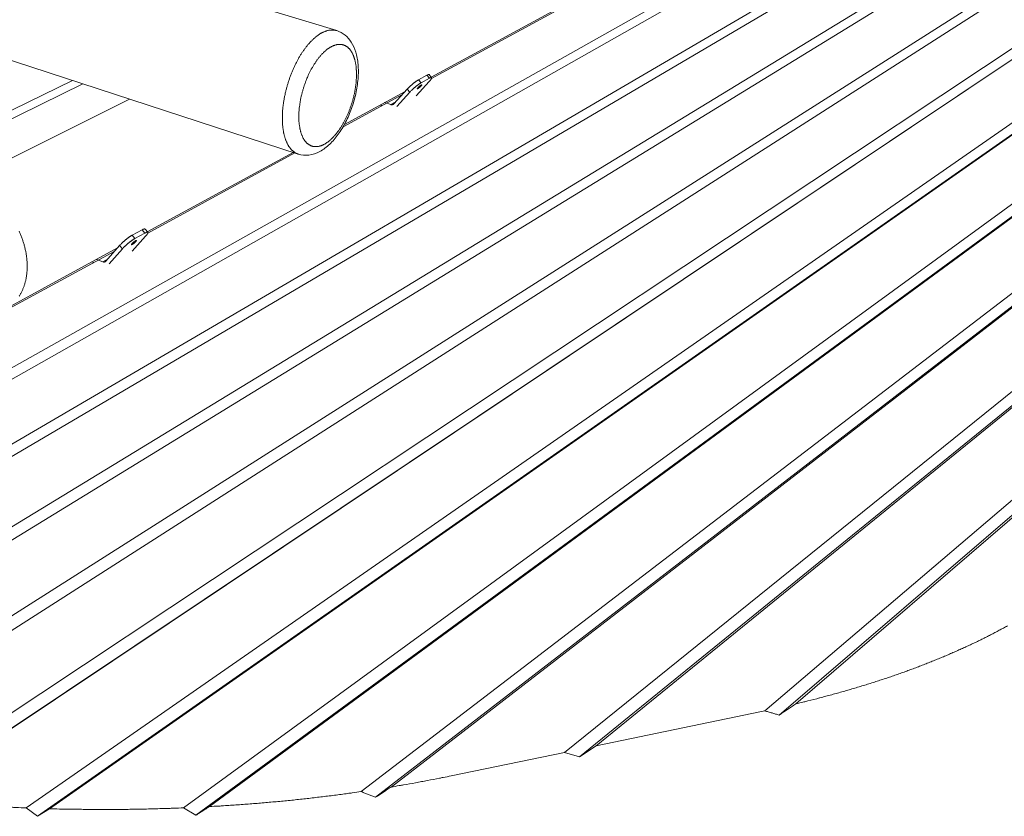
# Model space of a CAD drawing. Units: inches. Extents: x 24 to 680, y 24 to 520.
# Drawn here: x 212 to 313, y 319 to 401 of the extents above; entities that cross this region are included whole.
import ezdxf

# ---------------------------------------------------------------- set-up
doc = ezdxf.new("R2010")
doc.units = ezdxf.units.IN
doc.header["$LTSCALE"] = 64
doc.header["$MEASUREMENT"] = 0
doc.layers.add('Visible Narrow (ANSI)', color=7, linetype='CONTINUOUS', lineweight=20)

msp = doc.modelspace()

# ---------------------------------------------------------------- linework, layer by layer
at = {"layer": 'Visible Narrow (ANSI)'}
for p, q in [((116.66, 427.38), (240.67, 386.99)), ((153.2, 332.42), (318.67, 425.5)), ((319.66, 425.25), (154.59, 331.84)), ((162.68, 328.83), (324.95, 423.76)), ((325.91, 423.47), (164.25, 328.31)), ((173.34, 325.69), (331.05, 421.78)), ((331.97, 421.45), (175.09, 325.25)), ((185.19, 323.1), (336.95, 419.54)), ((337.84, 419.17), (187.14, 322.75)), ((198.32, 321.17), (342.63, 416.99)), ((342.98, 416.24), (199.36, 320.23)), ((343.49, 416.56), (200.47, 320.94)), ((212.82, 320.06), (348.04, 414.03)), ((348.36, 413.24), (213.97, 319.2)), ((348.84, 413.53), (215.2, 319.98)), ((205.24, 411.6), (244.6, 399.63)), ((228.92, 320.07), (353.05, 410.53)), ((353.32, 409.68), (230.19, 319.31)), ((353.77, 409.92), (231.58, 320.2)), ((247.11, 321.73), (357.36, 406.18)), ((254.28, 394.86), (276.45, 406.92)), ((276.18, 406.64), (254.31, 394.72)), ((357.56, 405.22), (248.57, 321.15)), ((357.93, 405.39), (250.18, 322.2)), ((267.93, 325.75), (360.57, 400.5)), ((360.71, 399.45), (269.46, 325.29)), ((361.06, 399.56), (271.15, 326.42)), ((254.32, 394.81), (254.05, 395.12)), ((121.12, 347.59), (217.55, 394.52)), ((218.63, 394.17), (122.28, 347.03)), ((254.07, 394.41), (252.73, 392.95)), ((253.84, 395.06), (252.98, 394.6)), ((253.25, 394.29), (252.98, 394.6)), ((253.25, 394.29), (254.1, 394.76)), ((253.84, 395.06), (254.1, 394.76)), ((288.41, 330), (363.81, 394.25)), ((251.33, 393.1), (245.26, 389.79)), ((245.39, 390.02), (251.6, 393.4)), ((251.81, 393.63), (250.44, 392.12)), ((252.08, 393.33), (250.74, 391.86)), ((251.49, 393.34), (251.54, 393.33)), ((251.81, 393.63), (252.08, 393.33)), ((363.95, 393.14), (289.89, 329.56)), ((364.29, 393.21), (291.59, 330.71)), ((204.49, 383.15), (223.39, 392.62)), ((250.14, 392.05), (249.5, 392.26)), ((250.14, 392.05), (250.6, 392.31)), ((249.23, 391.96), (249.05, 392.01)), ((225.21, 379.04), (240.14, 387.16)), ((240.32, 387.11), (225.27, 378.9)), ((224.69, 379.24), (223.66, 378.68)), ((224.69, 379.24), (224.97, 378.9)), ((225.26, 378.98), (224.98, 379.31)), ((223.95, 378.35), (223.66, 378.68)), ((223.68, 377.04), (225.04, 378.58)), ((224.97, 378.9), (223.95, 378.35)), ((221.88, 377.06), (146.02, 335.74)), ((210.72, 371.15), (222.16, 377.38)), ((222.37, 377.62), (220.97, 376.03)), ((221.3, 375.74), (222.66, 377.28)), ((222.37, 377.62), (222.66, 377.28)), ((219.54, 375.95), (219.72, 375.88)), ((220.67, 375.96), (220, 376.2)), ((221.14, 376.22), (220.67, 375.96)), ((271.15, 326.42), (288.08, 329.93)), ((288.08, 329.93), (288.41, 330)), ((256.31, 323.34), (267.93, 325.75)), ((269.46, 325.29), (267.93, 325.75)), ((271.15, 326.42), (269.46, 325.29)), ((213.97, 319.2), (212.82, 320.06)), ((215.2, 319.98), (213.97, 319.2)), ((230.19, 319.31), (228.92, 320.07))]:
    msp.add_line(p, q, dxfattribs=at)
at = {"layer": 'Visible Narrow (ANSI)', "flags": 128}
for points in [[(244.6, 399.63, 0.013488), (244.5, 399.65, 0.024514), (244.44, 399.67, 0.002605), (244.3, 399.68, 0.013533), (244.27, 399.69, 0.012858), (244.18, 399.69, 0.013102), (244.1, 399.69, 0.012176), (244.01, 399.69, 0.012489), (243.92, 399.68, 0.011397), (243.83, 399.67, 0.011753), (243.74, 399.65, 0.010576), (243.65, 399.63, 0.010952), (243.56, 399.6, 0.00976), (243.46, 399.57, 0.010135), (243.37, 399.53, 0.008977), (243.27, 399.49, 0.009338), (243.18, 399.45, 0.008249), (243.08, 399.4, 0.008587), (242.99, 399.35, 0.007583), (242.89, 399.29, 0.007894), (242.8, 399.23, 0.006984), (242.7, 399.16, 0.007265), (242.61, 399.1, 0.00645), (242.51, 399.02, 0.006701), (242.42, 398.94, 0.005976), (242.32, 398.86, 0.0062), (242.23, 398.78, 0.005559), (242.13, 398.69, 0.005756), (242.04, 398.59, 0.005192), (241.94, 398.5, 0.005366), (241.85, 398.4, 0.004871), (241.75, 398.29, 0.005023), (241.66, 398.19, 0.00459), (241.57, 398.07, 0.004723), (241.48, 397.96, 0.004345), (241.39, 397.84, 0.004462), (241.3, 397.72, 0.004133), (241.21, 397.59, 0.004234), (241.12, 397.47, 0.003948), (241.04, 397.34, 0.004036), (240.95, 397.2, 0.003789), (240.87, 397.07, 0.003865), (240.78, 396.93, 0.003654), (240.7, 396.79, 0.003718), (240.62, 396.64, 0.003539), (240.54, 396.5, 0.003593), (240.47, 396.35, 0.003442), (240.39, 396.2, 0.003487), (240.32, 396.05, 0.003364), (240.24, 395.89, 0.0034), (240.17, 395.74, 0.003302), (240.1, 395.58, 0.00333), (240.04, 395.42, 0.003255), (239.97, 395.26, 0.003276), (239.91, 395.09, 0.003222), (239.84, 394.93, 0.003236), (239.78, 394.76, 0.003204), (239.73, 394.6, 0.003211), (239.67, 394.43, 0.0032), (239.62, 394.26, 0.0032), (239.57, 394.09, 0.00321), (239.52, 393.92, 0.003203), (239.47, 393.75, 0.003234), (239.43, 393.58, 0.00322), (239.38, 393.41, 0.003272), (239.34, 393.24, 0.003251), (239.31, 393.07, 0.003325), (239.27, 392.9, 0.003297), (239.24, 392.73, 0.003394), (239.21, 392.57, 0.003358), (239.18, 392.4, 0.003479), (239.15, 392.23, 0.003435), (239.13, 392.06, 0.003583), (239.11, 391.9, 0.003529), (239.09, 391.73, 0.003706), (239.08, 391.57, 0.003643), (239.06, 391.4, 0.003851), (239.05, 391.24, 0.003777), (239.04, 391.08, 0.00402), (239.04, 390.92, 0.003934), (239.04, 390.76, 0.004216), (239.04, 390.61, 0.004116), (239.04, 390.45, 0.004441), (239.04, 390.31, 0.004326), (239.05, 390.15, 0.0047), (239.06, 390.01, 0.004568), (239.07, 389.86, 0.004997), (239.09, 389.73, 0.004846), (239.11, 389.58, 0.005336), (239.13, 389.45, 0.005164), (239.15, 389.31, 0.005722), (239.17, 389.18, 0.005527), (239.2, 389.05, 0.006161), (239.23, 388.93, 0.00594), (239.26, 388.81, 0.006658), (239.3, 388.69, 0.006409), (239.33, 388.57, 0.007217), (239.37, 388.46, 0.006938), (239.42, 388.35, 0.007841), (239.46, 388.25, 0.007532), (239.51, 388.14, 0.00853), (239.55, 388.05, 0.008193), (239.6, 387.95, 0.009278), (239.65, 387.86, 0.008918), (239.71, 387.77, 0.010073), (239.77, 387.69, 0.009697), (239.83, 387.61, 0.01089), (239.89, 387.54, 0.010514), (239.95, 387.47, 0.011696), (240.01, 387.4, 0.011337), (240.08, 387.34, 0.012441), (240.15, 387.28, 0.012123), (240.22, 387.23, 0.013068), (240.29, 387.18, 0.012817), (240.36, 387.13, 0.013518), (240.39, 387.12, 0.002599), (240.51, 387.05, 0.024499), (240.57, 387.03, 0.013474), (240.67, 386.99)], [(240.75, 391.4, -0.003966), (240.76, 391.6, -0.007761), (240.77, 391.7, -0.000245), (240.81, 391.99, -0.003959), (240.81, 392, -0.003781), (240.83, 392.16, -0.003834), (240.86, 392.31, -0.003692), (240.88, 392.47, -0.003734), (240.91, 392.62, -0.003625), (240.94, 392.78, -0.003656), (240.98, 392.93, -0.003579), (241.02, 393.09, -0.003599), (241.05, 393.24, -0.003552), (241.1, 393.4, -0.003563), (241.14, 393.55, -0.003544), (241.19, 393.7, -0.003546), (241.23, 393.86, -0.003555), (241.28, 394.01, -0.003547), (241.34, 394.16, -0.003586), (241.39, 394.31, -0.003568), (241.45, 394.46, -0.003637), (241.5, 394.61, -0.003609), (241.56, 394.76, -0.003708), (241.63, 394.9, -0.00367), (241.69, 395.05, -0.003801), (241.76, 395.19, -0.003752), (241.82, 395.33, -0.003918), (241.89, 395.46, -0.003857), (241.96, 395.6, -0.004062), (242.03, 395.73, -0.003987), (242.11, 395.86, -0.004234), (242.18, 395.99, -0.004145), (242.26, 396.12, -0.004439), (242.34, 396.24, -0.004333), (242.42, 396.36, -0.00468), (242.49, 396.48, -0.004556), (242.58, 396.59, -0.004963), (242.65, 396.7, -0.004818), (242.74, 396.81, -0.005293), (242.82, 396.91, -0.005123), (242.91, 397.01, -0.005676), (242.99, 397.11, -0.00548), (243.08, 397.2, -0.006121), (243.16, 397.29, -0.005894), (243.25, 397.38, -0.006635), (243.33, 397.46, -0.006374), (243.42, 397.54, -0.007227), (243.51, 397.61, -0.006927), (243.6, 397.68, -0.007903), (243.68, 397.75, -0.007564), (243.77, 397.81, -0.008671), (243.85, 397.87, -0.00829), (243.94, 397.92, -0.009529), (244.03, 397.97, -0.00911), (244.12, 398.02, -0.010471), (244.2, 398.05, -0.01002), (244.29, 398.09, -0.011476), (244.37, 398.12, -0.011007), (244.46, 398.15, -0.012503), (244.54, 398.17, -0.01204), (244.62, 398.19, -0.013492), (244.7, 398.2, -0.013066), (244.79, 398.21, -0.014359), (244.86, 398.22, -0.014009), (244.94, 398.22, -0.015011), (245.02, 398.21, -0.014773), (245.1, 398.2, -0.015362), (245.17, 398.19, -0.015266), (245.25, 398.17, -0.015359), (245.32, 398.15, -0.015419), (245.39, 398.12, -0.015), (245.46, 398.09, -0.015209), (245.53, 398.05, -0.014337), (245.6, 398.01, -0.014671), (245.66, 397.97, -0.013455), (245.73, 397.92, -0.013879), (245.79, 397.87, -0.012453), (245.85, 397.81, -0.012927), (245.9, 397.75, -0.011415), (245.96, 397.68, -0.011905), (246.01, 397.61, -0.010403), (246.07, 397.54, -0.010883), (246.11, 397.46, -0.009458), (246.16, 397.38, -0.009909), (246.21, 397.3, -0.0086), (246.25, 397.2, -0.009012), (246.29, 397.11, -0.007835), (246.33, 397.02, -0.008204), (246.37, 396.92, -0.007161), (246.4, 396.81, -0.007488), (246.43, 396.71, -0.006573), (246.46, 396.6, -0.00686), (246.49, 396.49, -0.006062), (246.52, 396.37, -0.006312), (246.54, 396.26, -0.005621), (246.56, 396.14, -0.005837), (246.58, 396.02, -0.00524), (246.59, 395.89, -0.005427), (246.6, 395.76, -0.004912), (246.61, 395.63, -0.005073), (246.62, 395.5, -0.004631), (246.63, 395.36, -0.004769), (246.63, 395.23, -0.00439), (246.63, 395.09, -0.004509), (246.63, 394.95, -0.004185), (246.62, 394.81, -0.004286), (246.61, 394.66, -0.004013), (246.6, 394.52, -0.004098), (246.59, 394.37, -0.003868), (246.58, 394.22, -0.003939), (246.56, 394.08, -0.003749), (246.54, 393.93, -0.003807), (246.52, 393.78, -0.003654), (246.49, 393.63, -0.0037), (246.47, 393.48, -0.00358), (246.44, 393.32, -0.003615), (246.41, 393.17, -0.003526), (246.37, 393.02, -0.003551), (246.34, 392.87, -0.003491), (246.3, 392.72, -0.003506), (246.26, 392.56, -0.003474), (246.21, 392.41, -0.00348), (246.17, 392.26, -0.003476), (246.12, 392.11, -0.003473), (246.07, 391.96, -0.003496), (246.02, 391.81, -0.003484), (245.97, 391.67, -0.003535), (245.91, 391.52, -0.003513), (245.86, 391.37, -0.003593), (245.8, 391.23, -0.003561), (245.74, 391.09, -0.003671), (245.68, 390.95, -0.003628), (245.61, 390.81, -0.003772), (245.55, 390.67, -0.003717), (245.48, 390.53, -0.003896), (245.41, 390.4, -0.003828), (245.34, 390.27, -0.004045), (245.27, 390.14, -0.003965), (245.2, 390.01, -0.004224), (245.12, 389.89, -0.004128), (245.05, 389.77, -0.004436), (244.97, 389.65, -0.004323), (244.89, 389.53, -0.004684), (244.81, 389.42, -0.004552), (244.73, 389.31, -0.004974), (244.65, 389.2, -0.00482), (244.57, 389.1, -0.005312), (244.49, 389, -0.005133), (244.4, 388.9, -0.005704), (244.32, 388.81, -0.005496), (244.24, 388.72, -0.006159), (244.15, 388.63, -0.005919), (244.07, 388.55, -0.006683), (243.98, 388.47, -0.006407), (243.9, 388.39, -0.007286), (243.81, 388.32, -0.006971), (243.72, 388.25, -0.007975), (243.64, 388.19, -0.007618), (243.55, 388.13, -0.008755), (243.47, 388.08, -0.008355), (243.38, 388.02, -0.009626), (243.3, 387.98, -0.009186), (243.21, 387.93, -0.010579), (243.13, 387.9, -0.010107), (243.04, 387.86, -0.011592), (242.96, 387.83, -0.011102), (242.87, 387.81, -0.012623), (242.79, 387.79, -0.012139), (242.71, 387.77, -0.013607), (242.63, 387.76, -0.013162), (242.54, 387.75, -0.014459), (242.47, 387.75, -0.014093), (242.39, 387.75, -0.015086), (242.31, 387.76, -0.014835), (242.23, 387.77, -0.015403), (242.16, 387.78, -0.015296), (242.08, 387.8, -0.015362), (242.01, 387.82, -0.015411), (241.94, 387.85, -0.014968), (241.87, 387.89, -0.015165), (241.8, 387.92, -0.014276), (241.74, 387.97, -0.014596), (241.67, 388.01, -0.013376), (241.61, 388.06, -0.013783), (241.55, 388.12, -0.012364), (241.49, 388.18, -0.01282), (241.43, 388.24, -0.011325), (241.37, 388.31, -0.011796), (241.32, 388.38, -0.010318), (241.27, 388.46, -0.010778), (241.22, 388.53, -0.009381), (241.17, 388.62, -0.009812), (241.13, 388.7, -0.008532), (241.09, 388.8, -0.008926), (241.05, 388.89, -0.007777), (241.01, 388.99, -0.00813), (240.97, 389.09, -0.007113), (240.94, 389.2, -0.007425), (240.91, 389.3, -0.006535), (240.88, 389.42, -0.006808), (240.85, 389.53, -0.006033), (240.83, 389.65, -0.006271), (240.81, 389.77, -0.0056), (240.79, 389.89, -0.005805), (240.77, 390.02, -0.005226), (240.76, 390.15, -0.005404), (240.74, 390.28, -0.004906), (240.74, 390.41, -0.005058), (240.73, 390.55, -0.004631), (240.73, 390.69, -0.004762), (240.73, 390.82, -0.004397), (240.73, 390.84, -0.0003), (240.73, 391.11, -0.008407), (240.73, 391.21, -0.004406), (240.75, 391.4)], [(254.05, 395.12, 0.05075), (254.04, 395.12, 0.092941), (254.03, 395.13, 0.03062), (254.01, 395.13, 0.043333), (254, 395.13, 0.016579), (253.97, 395.12, 0.022487), (253.96, 395.11, 0.009983), (253.95, 395.11, 0.001927), (253.9, 395.09, 0.018304), (253.88, 395.08, 0.011154), (253.84, 395.06)], [(252.98, 394.6, 0.004828), (252.93, 394.57, 0.00993), (252.91, 394.55, 0.00037), (252.84, 394.51, 0.004731), (252.83, 394.5, 0.003499), (252.78, 394.47, 0.003852), (252.74, 394.44, 0.003044), (252.69, 394.41, 0.003276), (252.65, 394.38, 0.00274), (252.6, 394.34, 0.002892), (252.55, 394.3, 0.002545), (252.5, 394.27, 0.00264), (252.45, 394.23, 0.002435), (252.4, 394.18, 0.002485), (252.35, 394.14, 0.002396), (252.3, 394.1, 0.002409), (252.25, 394.06, 0.002425), (252.21, 394.02, 0.002401), (252.16, 393.97, 0.002525), (252.11, 393.93, 0.002461), (252.06, 393.88, 0.002707), (252.02, 393.84, 0.002596), (251.97, 393.8, 0.002995), (251.97, 393.79, 0.000146), (251.89, 393.71, 0.006107), (251.86, 393.69, 0.003025), (251.81, 393.63)], [(252.08, 393.33, -0.003009), (252.13, 393.38, -0.006075), (252.16, 393.41, -0.000144), (252.24, 393.49, -0.002979), (252.24, 393.49, -0.002582), (252.29, 393.54, -0.002692), (252.33, 393.58, -0.002447), (252.38, 393.62, -0.002511), (252.43, 393.67, -0.002387), (252.47, 393.71, -0.002411), (252.52, 393.75, -0.002395), (252.57, 393.8, -0.002383), (252.62, 393.84, -0.002472), (252.67, 393.88, -0.002421), (252.72, 393.92, -0.002626), (252.77, 393.96, -0.002531), (252.82, 394, -0.002876), (252.87, 394.04, -0.002725), (252.92, 394.07, -0.003258), (252.96, 394.11, -0.003027), (253.01, 394.14, -0.003832), (253.05, 394.17, -0.00348), (253.1, 394.2, -0.004706), (253.1, 394.2, -0.000367), (253.18, 394.25, -0.00988), (253.2, 394.27, -0.004802), (253.25, 394.29)], [(253.25, 394.05, -0.036751), (253.26, 394.06, -0.041065), (253.28, 394.07, -0.018201), (253.3, 394.07, -0.065068), (253.3, 394.07, -0.138561), (253.31, 394.07, -0.170901), (253.31, 394.07, -0.115031), (253.31, 394.06, -0.068556), (253.31, 394.05, -0.017645), (253.3, 394.03, -0.025469), (253.29, 394.02, -0.008005), (253.28, 394, -0.012562), (253.26, 393.99, -0.006075), (253.24, 393.96, -0.007851), (253.23, 393.95, -0.005014), (253.2, 393.92, -0.005782), (253.18, 393.9, -0.004534), (253.16, 393.88, -0.004828), (253.13, 393.85, -0.004503), (253.11, 393.83, -0.004479), (253.08, 393.81, -0.004929), (253.05, 393.79, -0.004578), (253.03, 393.76, -0.00601), (253, 393.75, -0.005136), (252.97, 393.73, -0.008344), (252.96, 393.71, -0.006306), (252.93, 393.7, -0.013772), (252.92, 393.69, -0.008459), (252.89, 393.68, -0.029213), (252.88, 393.67, -0.02334), (252.87, 393.67, -0.081138), (252.86, 393.67, -0.138681), (252.85, 393.67, -0.171925), (252.85, 393.67, -0.118781), (252.85, 393.68, -0.047624), (252.85, 393.69, -0.04088), (252.86, 393.7, -0.010058), (252.87, 393.72, -0.017331), (252.88, 393.73, -0.006912), (252.9, 393.76, -0.009722), (252.91, 393.77, -0.005468), (252.93, 393.8, -0.006634), (252.95, 393.82, -0.00472), (252.98, 393.84, -0.005217), (253, 393.86, -0.004471), (253.02, 393.89, -0.004599), (253.05, 393.91, -0.004658), (253.08, 393.93, -0.004481), (253.1, 393.96, -0.005373), (253.13, 393.97, -0.0048), (253.16, 394, -0.006968), (253.16, 394, -0.000872), (253.21, 394.03, -0.015249), (253.22, 394.04, -0.007274), (253.25, 394.05)], [(254.1, 394.76, -0.010741), (254.14, 394.78, -0.017739), (254.17, 394.79, -0.001788), (254.21, 394.81, -0.009666), (254.22, 394.81, -0.021257), (254.24, 394.82, -0.015658), (254.26, 394.82, -0.040291), (254.28, 394.83, -0.036412), (254.3, 394.82, -0.077541), (254.31, 394.82, -0.086936), (254.32, 394.82, -0.095228), (254.32, 394.81, -0.087149), (254.33, 394.8, -0.046437), (254.33, 394.78, -0.047425), (254.32, 394.77, -0.018323), (254.32, 394.74, -0.024469), (254.31, 394.73, -0.010635), (254.29, 394.7, -0.014174), (254.28, 394.68, -0.007369), (254.26, 394.65, -0.009211), (254.24, 394.62, -0.005514), (254.22, 394.59, -0.006545), (254.2, 394.56, -0.004362), (254.19, 394.55, -0.000325), (254.14, 394.49, -0.008269), (254.11, 394.46, -0.004522), (254.07, 394.41)], [(250.44, 392.12, -0.030159), (250.41, 392.1, -0.048776), (250.39, 392.08, -0.011368), (250.35, 392.06, -0.03041), (250.33, 392.05, -0.02921), (250.3, 392.05, -0.029697), (250.27, 392.04, -0.027186), (250.26, 392.04, -0.009353), (250.21, 392.04, -0.043464), (250.18, 392.04, -0.02695), (250.14, 392.05)], [(212.09, 372.43, 0.007972), (212.16, 372.55, 0.008084), (212.24, 372.67, 0.007725), (212.31, 372.8, 0.00784), (212.37, 372.93, 0.007475), (212.43, 373.06, 0.007592), (212.49, 373.19, 0.007227), (212.55, 373.33, 0.007343), (212.6, 373.47, 0.006985), (212.65, 373.62, 0.007099), (212.69, 373.76, 0.006752), (212.73, 373.91, 0.006862), (212.77, 374.06, 0.00653), (212.8, 374.22, 0.006635), (212.83, 374.37, 0.006321), (212.85, 374.53, 0.006419), (212.88, 374.69, 0.006126), (212.89, 374.85, 0.006218), (212.91, 375.01, 0.005945), (212.92, 375.18, 0.00603), (212.92, 375.34, 0.005779), (212.92, 375.51, 0.005857), (212.92, 375.67, 0.005629), (212.92, 375.85, 0.0057), (212.91, 376.01, 0.005494), (212.89, 376.19, 0.005557), (212.88, 376.36, 0.005373), (212.85, 376.53, 0.00543), (212.83, 376.7, 0.005268), (212.8, 376.87, 0.005318), (212.77, 377.05, 0.005177), (212.73, 377.22, 0.00522), (212.69, 377.39, 0.0051), (212.65, 377.57, 0.005136), (212.6, 377.74, 0.005037), (212.55, 377.91, 0.005067), (212.49, 378.08, 0.004988), (212.43, 378.25, 0.005011), (212.37, 378.42, 0.004953), (212.3, 378.59, 0.004969), (212.24, 378.76, 0.004931), (212.16, 378.93, 0.00494), (212.09, 379.09, 0.004922)], [(224.98, 379.31, 0.050106), (224.97, 379.32, 0.088291), (224.96, 379.33, 0.028724), (224.94, 379.33, 0.044279), (224.93, 379.33, 0.019074), (224.9, 379.33, 0.024546), (224.88, 379.32, 0.0115), (224.85, 379.31, 0.01484), (224.83, 379.3, 0.008036), (224.82, 379.3, 0.001148), (224.76, 379.28, 0.014775), (224.73, 379.26, 0.008602), (224.69, 379.24)], [(224.97, 378.9, -0.009165), (225.02, 378.93, -0.015586), (225.05, 378.94, -0.001304), (225.11, 378.97, -0.008478), (225.12, 378.97, -0.016395), (225.14, 378.98, -0.012455), (225.17, 378.99, -0.028212), (225.19, 378.99, -0.022296), (225.22, 378.99, -0.052677), (225.23, 378.99, -0.053203), (225.25, 378.99, -0.085942), (225.26, 378.98, -0.089505), (225.27, 378.97, -0.073622), (225.27, 378.96, -0.068201), (225.27, 378.95, -0.032158), (225.27, 378.92, -0.037035), (225.27, 378.91, -0.015515), (225.26, 378.88, -0.02056), (225.25, 378.86, -0.009902), (225.23, 378.83, -0.0127), (225.21, 378.8, -0.007113), (225.19, 378.76, -0.008645), (225.17, 378.74, -0.005459), (225.16, 378.73, -0.000513), (225.11, 378.66, -0.010249), (225.09, 378.63, -0.005702), (225.04, 378.58)], [(223.66, 378.68, 0.004619), (223.61, 378.65, 0.009427), (223.58, 378.63, 0.000338), (223.49, 378.58, 0.004543), (223.48, 378.57, 0.00351), (223.43, 378.54, 0.003807), (223.38, 378.51, 0.003121), (223.33, 378.47, 0.003317), (223.28, 378.43, 0.002866), (223.22, 378.39, 0.002991), (223.17, 378.35, 0.002711), (223.11, 378.31, 0.002784), (223.06, 378.26, 0.002639), (223, 378.22, 0.002668), (222.95, 378.17, 0.002642), (222.89, 378.12, 0.002631), (222.84, 378.08, 0.002719), (222.79, 378.03, 0.002667), (222.73, 377.98, 0.002881), (222.68, 377.94, 0.002782), (222.63, 377.89, 0.003146), (222.58, 377.84, 0.002986), (222.54, 377.79, 0.003551), (222.53, 377.79, 0.000205), (222.45, 377.7, 0.00726), (222.42, 377.68, 0.003591), (222.37, 377.62)], [(222.66, 377.28, -0.003572), (222.71, 377.34, -0.007222), (222.73, 377.37, -0.000203), (222.82, 377.45, -0.003532), (222.82, 377.46, -0.00297), (222.87, 377.5, -0.003129), (222.92, 377.55, -0.002766), (222.97, 377.6, -0.002865), (223.02, 377.64, -0.002653), (223.07, 377.69, -0.002704), (223.12, 377.74, -0.002616), (223.18, 377.79, -0.002627), (223.23, 377.83, -0.002654), (223.29, 377.88, -0.002624), (223.34, 377.92, -0.002769), (223.4, 377.97, -0.002696), (223.45, 378.01, -0.002975), (223.51, 378.05, -0.00285), (223.56, 378.09, -0.003299), (223.61, 378.13, -0.003104), (223.67, 378.17, -0.003786), (223.72, 378.2, -0.003491), (223.77, 378.24, -0.004519), (223.78, 378.24, -0.000335), (223.86, 378.3, -0.00938), (223.89, 378.31, -0.004595), (223.95, 378.35)], [(223.68, 377.74, -0.028327), (223.66, 377.73, -0.035175), (223.64, 377.72, -0.011991), (223.62, 377.71, -0.035769), (223.61, 377.71, -0.099443), (223.6, 377.71, -0.149921), (223.6, 377.72, -0.148316), (223.6, 377.72, -0.097561), (223.6, 377.73, -0.03453), (223.6, 377.75, -0.036206), (223.61, 377.76, -0.010221), (223.62, 377.78, -0.016587), (223.63, 377.8, -0.007246), (223.65, 377.82, -0.009773), (223.67, 377.84, -0.005805), (223.7, 377.87, -0.006888), (223.72, 377.89, -0.005096), (223.75, 377.92, -0.005549), (223.77, 377.94, -0.004912), (223.8, 377.97, -0.004989), (223.83, 377.99, -0.005209), (223.86, 378.01, -0.00495), (223.89, 378.04, -0.006125), (223.92, 378.06, -0.005394), (223.95, 378.08, -0.008123), (223.97, 378.1, -0.00645), (224, 378.11, -0.012567), (224.02, 378.12, -0.008455), (224.04, 378.14, -0.024117), (224.06, 378.14, -0.015883), (224.08, 378.15, -0.060339), (224.09, 378.15, -0.088328), (224.1, 378.15, -0.150897), (224.11, 378.15, -0.148392), (224.11, 378.14, -0.084058), (224.11, 378.13, -0.058454), (224.1, 378.12, -0.015263), (224.09, 378.1, -0.023529), (224.09, 378.09, -0.008364), (224.07, 378.06, -0.012359), (224.05, 378.05, -0.006401), (224.03, 378.02, -0.008032), (224.01, 378, -0.005367), (223.98, 377.97, -0.00608), (223.96, 377.95, -0.004938), (223.93, 377.93, -0.005187), (223.9, 377.9, -0.004989), (223.87, 377.88, -0.004904), (223.84, 377.85, -0.005562), (223.82, 377.83, -0.005099), (223.79, 377.81, -0.006923), (223.78, 377.8, -0.000842), (223.73, 377.77, -0.014832), (223.71, 377.76, -0.007184), (223.68, 377.74)], [(220.97, 376.03, -0.032142), (220.95, 376, -0.05129), (220.93, 375.98, -0.012648), (220.89, 375.96, -0.032512), (220.87, 375.96, -0.031014), (220.84, 375.95, -0.031622), (220.81, 375.94, -0.028251), (220.79, 375.94, -0.009933), (220.74, 375.94, -0.044451), (220.71, 375.95, -0.027918), (220.67, 375.96)], [(291.59, 330.71, 0.001368), (292.41, 330.91, 0.002692), (292.83, 331.01, 0.00003), (294.03, 331.32, 0.001368), (294.06, 331.33, 0.001404), (294.66, 331.49, 0.001394), (295.27, 331.65, 0.001432), (295.86, 331.81, 0.001421), (296.46, 331.98, 0.001461), (297.05, 332.15, 0.00145), (297.63, 332.32, 0.001491), (298.21, 332.5, 0.001479), (298.79, 332.67, 0.001522), (299.36, 332.85, 0.00151), (299.92, 333.04, 0.001555), (300.48, 333.22, 0.001543), (301.04, 333.4, 0.00159), (301.59, 333.59, 0.001576), (302.14, 333.78, 0.001625), (302.67, 333.97, 0.001612), (303.21, 334.17, 0.001663), (303.74, 334.36, 0.001648), (304.27, 334.56, 0.001702), (304.79, 334.76, 0.001687), (305.31, 334.97, 0.001743), (305.81, 335.17, 0.001727), (306.32, 335.38, 0.001785), (306.82, 335.59, 0.001769), (307.32, 335.8, 0.001829), (307.8, 336.01, 0.001812), (308.29, 336.23, 0.001876), (308.77, 336.44, 0.001858), (309.24, 336.66, 0.001924), (309.71, 336.88, 0.001905), (310.18, 337.1, 0.001974), (310.63, 337.32, 0.001955), (311.09, 337.55, 0.002026), (311.53, 337.78, 0.002006), (311.97, 338.01, 0.00208), (312.41, 338.24, 0.002059), (312.84, 338.47, 0.002137), (313.26, 338.7, 0.002115)], [(291.59, 330.71, -0.000163), (291.16, 330.42, -0.000163), (290.74, 330.14, -0.000164), (290.32, 329.85, -0.000164), (289.89, 329.56)], [(289.89, 329.56, -0.001453), (289.52, 329.67, -0.001453), (289.16, 329.78, -0.001469), (288.78, 329.89, -0.001469), (288.41, 330)], [(250.18, 322.2, 0.001025), (251.01, 322.34, 0.002027), (251.43, 322.41, 0.000017), (252.65, 322.63, 0.001025), (252.67, 322.63, 0.001041), (253.28, 322.75, 0.001037), (253.89, 322.86, 0.001053), (253.91, 322.86, 0.000018), (255.11, 323.1, 0.002096), (255.51, 323.18, 0.001053), (256.31, 323.34)], [(231.58, 320.2, 0.000972), (232.55, 320.25, 0.001924), (233.03, 320.28, 0.000015), (234.45, 320.38, 0.000971), (234.48, 320.38, 0.00098), (235.19, 320.43, 0.000978), (235.91, 320.49, 0.000987), (236.63, 320.54, 0.000985), (237.34, 320.61, 0.000995), (238.05, 320.67, 0.000992), (238.77, 320.73, 0.001002), (239.47, 320.8, 0.001), (240.18, 320.87, 0.001011), (240.88, 320.95, 0.001008), (241.58, 321.02, 0.00102), (242.28, 321.1, 0.001016), (242.98, 321.19, 0.001029), (243.67, 321.27, 0.001025), (244.37, 321.36, 0.001039), (244.39, 321.36, 0.000017), (245.74, 321.54, 0.002067), (246.2, 321.6, 0.001039), (247.11, 321.73)], [(248.57, 321.15, -0.001032), (248.2, 321.29, -0.001032), (247.84, 321.44, -0.00104), (247.48, 321.58, -0.00104), (247.11, 321.73)], [(250.18, 322.2, -0.000082), (249.78, 321.94, -0.000082), (249.38, 321.68, -0.000082), (248.97, 321.41, -0.000082), (248.57, 321.15)], [(200.47, 320.94, 0.000962), (201.49, 320.83, 0.00191), (202, 320.79, 0.000015), (203.52, 320.65, 0.000962), (203.54, 320.65, 0.00096), (204.32, 320.58, 0.00096), (205.09, 320.52, 0.000959), (205.86, 320.46, 0.000959), (206.63, 320.4, 0.000958), (207.4, 320.35, 0.000958), (208.18, 320.3, 0.000958), (208.95, 320.25, 0.000958), (209.73, 320.21, 0.000958), (209.75, 320.21, 0.000015), (211.28, 320.13, 0.001901), (211.79, 320.11, 0.000958), (212.82, 320.06)], [(215.2, 319.98, 0.000955), (216.22, 319.95, 0.001894), (216.74, 319.94, 0.000014), (218.25, 319.92, 0.000955), (218.27, 319.92, 0.000958), (219.04, 319.91, 0.000957), (219.8, 319.9, 0.000961), (220.57, 319.9, 0.00096), (221.33, 319.9, 0.000964), (222.1, 319.91, 0.000963), (222.86, 319.91, 0.000967), (223.62, 319.92, 0.000966), (224.38, 319.93, 0.000971), (225.14, 319.95, 0.00097), (225.9, 319.97, 0.000976), (225.92, 319.97, 0.000015), (227.42, 320.01, 0.00194), (227.92, 320.03, 0.000976), (228.92, 320.07)], [(231.58, 320.2, -0.000044), (231.23, 319.98, -0.000044), (230.89, 319.76, -0.000044), (230.54, 319.53, -0.000044), (230.19, 319.31)]]:
    msp.add_lwpolyline(points, format="xyb", dxfattribs=at)
at = {"layer": 'Visible Narrow (ANSI)'}
msp.add_open_spline([(244.6, 399.63), (244.91, 399.53), (245.2, 399.37), (245.71, 398.97), (245.92, 398.72), (246.29, 398.14), (246.44, 397.8), (246.67, 397.04), (246.75, 396.61), (246.83, 395.69), (246.83, 395.2), (246.74, 394.19), (246.67, 393.68), (246.44, 392.66), (246.3, 392.16), (245.95, 391.18), (245.74, 390.71), (245.29, 389.82), (245.04, 389.4), (244.49, 388.64), (244.2, 388.3), (243.57, 387.7), (243.23, 387.45), (242.52, 387.06), (242.14, 386.93), (241.39, 386.85), (241.02, 386.88), (240.67, 386.99)], degree=3, knots=[0, 0, 0, 0, 2.795235, 2.795235, 5.600395, 5.600395, 8.657135, 8.657135, 12.018744, 12.018744, 15.467056, 15.467056, 18.851342, 18.851342, 22.176397, 22.176397, 25.478337, 25.478337, 28.790594, 28.790594, 32.147071, 32.147071, 35.57447, 35.57447, 39.001055, 39.001055, 42.128052, 42.128052, 42.128052, 42.128052], dxfattribs=at)

doc.saveas('drawing.dxf')
